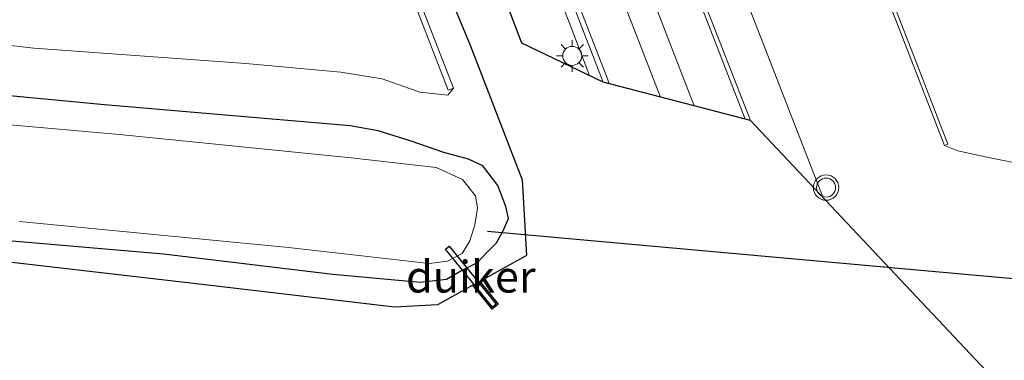
# Model space of a CAD drawing. Units: metres. Extents: x 209992 to 220000, y 518750 to 525002.
# Drawn here: x 214568 to 214645, y 522223 to 522250 of the extents above; entities that cross this region are included whole.
import ezdxf
from ezdxf.enums import TextEntityAlignment as Align

# ---------------------------------------------------------------- set-up
doc = ezdxf.new("R2010")
doc.units = ezdxf.units.M
doc.layers.get('0').update_dxf_attribs({"lineweight": 25})
for name, color, linetype, lineweight in [('B-ME-BV-GELEIDECONSTRUCTIE-GELEIDERAIL-L-B1', 213, 'BV-GELEIDERAIL', 18), ('B-ME-GW-INSTEEKWATERGANG-L-B1', 10, 'Continuous', 25), ('B-ME-GW-TEENLIJN-L-B1', 93, 'Continuous', 18), ('B-ME-IE-GRASLAND-GV-B6', 93, 'Continuous', 18), ('B-ME-IE-MEUBILAIR_WEGMEUBILAIR-LICHTMAST-S-B1', 8, 'Continuous', 18), ('B-ME-KG-KADASTRAAL-OPNAMEDTMGRENS-L-B1', 10, 'Continuous', 25), ('B-ME-KW-DUIKER-GV-B6', 10, 'Continuous', 25), ('B-ME-KW-DUIKER-L-B1', 10, 'Continuous', 25), ('B-ME-MW-MUUR-GV-B6', 8, 'IE-TERREINAFSCHEIDING-KUNSTMATIG', 18), ('B-ME-OG-WATER-GV-B6', 153, 'Continuous', 18), ('B-ME-VH-VERH_SOORT-BITUMEN-GV-B6', 8, 'IE-TERREINAFSCHEIDING-NATUURLIJK-HOUTWAL', 18), ('B-ME-VW-MARKERING-STREEP-015-L-B1', 7, 'Continuous', 18), ('B-ME-VW-MEUBILAIR_WEGMEUBILAIR-VERKEERSLICHT-S-B1', 13, 'Continuous', 18)]:
    doc.layers.add(name, color=color, linetype=linetype, lineweight=lineweight)
doc.styles.add('NLCS-ISO', font='NLCS-ISO.TTF')
doc.linetypes.add('BV-GELEIDERAIL', pattern='A,10,-3,[108,NLCS.SHX,S=1,R=0,X=0,Y=0],-3', length=16)
doc.linetypes.add('IE-TERREINAFSCHEIDING-KUNSTMATIG', pattern='A,4,[82,NLCS.SHX,S=0.75,R=90,X=0,Y=0],4,-2', length=10)
doc.linetypes.add('IE-TERREINAFSCHEIDING-NATUURLIJK-HOUTWAL', pattern='A,7,-1.5,[67,NLCS.SHX,S=0.75,R=45,X=0,Y=0],-1.5,7,-1.5,[70,NLCS.SHX,S=0.75,R=0,X=0,Y=0],-1.5', length=20)

# ---------------------------------------------------------------- blocks, each defined once
blk = doc.blocks.new('verkeerslicht')
for radius in [1, 0.75]:
    blk.add_circle((0, 0), radius)
blk = doc.blocks.new('lantaarnpaal')
for p, q in [((-0.884, 0.884), (-0.53, 0.53)), ((0, 0.75), (0, 1.25)), ((0.53, 0.53), (0.884, 0.884)), ((-0.75, 0), (-1.25, 0)), ((0.75, 0), (1.25, 0)), ((-0.53, -0.53), (-0.884, -0.884)), ((0, -0.75), (0, -1.25)), ((0.53, -0.53), (0.884, -0.884))]:
    blk.add_line(p, q)
blk.add_circle((0, 0), 0.75)

msp = doc.modelspace()

# ---------------------------------------------------------------- linework, layer by layer
at = {"layer": 'B-ME-BV-GELEIDECONSTRUCTIE-GELEIDERAIL-L-B1'}
for points in [[(214604.9359, 522303.2804, 2.7195), (214605.777, 522301.069, 2.717), (214607.55, 522296.488, 2.127), (214623.37, 522255.621, 2.098), (214626.458, 522247.643, 2.707), (214631.0076, 522235.9564, 2.7134)], [(214591.3601, 522300.3239, 2.2324), (214591.49, 522299.989, 2.162), (214607.832, 522257.877, 2.081), (214611.082, 522249.503, 2.756), (214612.5964, 522245.5874, 2.7602)]]:
    msp.add_polyline3d(points, dxfattribs=at)
at = {"layer": 'B-ME-GW-INSTEEKWATERGANG-L-B1'}
msp.add_polyline3d([(214563.702, 522232.865, 2.478), (214579.021, 522231.532, 2.526), (214592.37, 522229.936, 2.499), (214599.277, 522229.311, 2.424), (214601.326, 522229.558, 2.337), (214602.445, 522230.209, 2.208), (214603.76, 522230.869, 2.145), (214604.474, 522231.626, 2.142), (214605.265, 522232.42, 2.223), (214605.779, 522233.368, 2.223), (214606.214, 522234.323, 2.223), (214605.997, 522235.274, 2.31), (214605.362, 522236.927, 2.31), (214604.185, 522238.474, 2.283), (214603.052, 522238.999, 2.283), (214601.12, 522239.53, 2.358), (214598.461, 522240.449, 2.73), (214595.93, 522241.233, 3.03), (214593.713, 522241.619, 2.97), (214574.356, 522243.293, 2.832), (214555.528, 522245.07, 2.91)], dxfattribs=at)
at = {"layer": 'B-ME-GW-TEENLIJN-L-B1'}
for points in [[(214340.361, 522272.544, 2.833), (214367.195, 522268.589, 2.772), (214390.024, 522265.322, 2.721), (214408.971, 522262.922, 2.835), (214425.468, 522260.647, 2.799), (214440.043, 522258.91, 2.751), (214455.357, 522257.523, 2.715), (214472.544, 522255.654, 2.745), (214483.064, 522254.603, 2.7), (214496.178, 522253.604, 2.67), (214514.439, 522251.986, 2.643), (214520.696, 522251.661, 2.925), (214540.94, 522250.578, 3.042), (214557.855, 522249.019, 3.03), (214568.8, 522247.753, 2.865), (214585.515, 522246.554, 3.012), (214593.001, 522245.857, 2.982), (214596.251, 522245.336, 2.952), (214599.217, 522244.285, 2.712), (214601.419, 522244.051, 2.496), (214601.862, 522244.612, 2.241)], [(214640.577, 522240.078, 2.271), (214641.626, 522239.649, 2.559), (214644.024, 522239.139, 2.793), (214648.08, 522238.317, 2.892), (214653.272, 522237.889, 2.967), (214660.948, 522237.434, 3.087), (214670.202, 522237.015, 3.159), (214680.714, 522235.57, 3.18), (214691.183, 522234.144, 3.207), (214703.832, 522232.377, 3.198), (214711.963, 522231.577, 3.237), (214713.904, 522231.321, 3.288)]]:
    msp.add_polyline3d(points, dxfattribs=at)
at = {"layer": 'B-ME-IE-GRASLAND-GV-B6'}
for points in [[(214638.569, 522349.407, 2.775), (214647.145, 522325.853, 3.003), (214649.282, 522317.526, 3.18), (214656.076, 522304.345, 3.858), (214643.434, 522307.631, 3.423), (214630.966, 522309.535, 3.24), (214622.502, 522310.014, 3.048), (214619.345, 522310.784, 2.85), (214616.831, 522310.865, 2.721), (214614.835, 522310.254, 2.586), (214613.844, 522309.684, 2.376), (214613.58, 522309.582, 2.178), (214640.577, 522240.078, 2.271), (214641.626, 522239.649, 2.559), (214644.024, 522239.139, 2.793), (214648.08, 522238.317, 2.892), (214653.272, 522237.889, 2.967), (214660.948, 522237.434, 3.087), (214670.202, 522237.015, 3.159), (214680.714, 522235.57, 3.18), (214691.183, 522234.144, 3.207)], [(214592.133, 522300.257, 2.162), (214582.924, 522324.301, 2.188), (214592.955, 522298.473, 2.089), (214613.67, 522245.075, 1.987), (214607.244, 522248.142, 2.321), (214603.889, 522256.988, 2.321), (214607.231, 522257.862, 2.318), (214608.172, 522257.886, 2.081), (214592.133, 522300.257, 2.162)], [(214574.863, 522314.399, 2.241), (214574.448, 522314.235, 2.379), (214577.039, 522307.538, 5.484), (214598.743, 522251.437, 5.422), (214601.447, 522244.448, 2.448), (214601.862, 522244.612, 2.241), (214601.419, 522244.051, 2.496), (214599.217, 522244.285, 2.712), (214596.251, 522245.336, 2.952), (214593.001, 522245.857, 2.982), (214585.515, 522246.554, 3.012), (214568.8, 522247.753, 2.865), (214557.855, 522249.019, 3.03)], [(214648.08, 522238.317, 2.892), (214644.024, 522239.139, 2.793), (214641.626, 522239.649, 2.559), (214640.577, 522240.078, 2.271), (214640.841, 522240.181, 2.583), (214638.3, 522246.723, 5.421), (214616.511, 522302.818, 5.421)], [(214601.862, 522244.612, 2.241), (214597.336, 522256.31, 2.153), (214599.468, 522256.923, 2.237), (214603.183, 522247.98, 2.273), (214607.271, 522237.37, 2.21), (214607.623, 522231.4, 2.124), (214603.9346, 522229.3563, 2.2401), (214605.3826, 522227.572, 2.2401), (214604.9167, 522227.1939, 2.2571), (214603.4016, 522229.0609, 2.2571), (214600.6709, 522227.5478, 2.3452), (214600.646, 522227.534, 2.346), (214597.23, 522227.352, 2.553), (214582.5161, 522229.0612, 2.5505), (214561.608, 522231.49, 2.547)], [(214648.913, 522216.934, 1.958), (214625.269, 522242.053, 2.02), (214621.529, 522251.706, 2.02)], [(214557.855, 522249.019, 3.03), (214568.8, 522247.753, 2.865), (214585.515, 522246.554, 3.012), (214593.001, 522245.857, 2.982), (214596.251, 522245.336, 2.952), (214599.217, 522244.285, 2.712), (214601.419, 522244.051, 2.496), (214601.862, 522244.612, 2.241)], [(214555.528, 522245.07, 2.91), (214574.356, 522243.293, 2.832), (214593.713, 522241.619, 2.97), (214595.93, 522241.233, 3.03), (214598.461, 522240.449, 2.73), (214601.12, 522239.53, 2.358), (214603.052, 522238.999, 2.283), (214604.185, 522238.474, 2.283), (214605.362, 522236.927, 2.31), (214605.997, 522235.274, 2.31), (214606.214, 522234.323, 2.223), (214605.779, 522233.368, 2.223), (214605.265, 522232.42, 2.223), (214604.474, 522231.626, 2.142), (214603.76, 522230.869, 2.145), (214602.445, 522230.209, 2.208), (214601.326, 522229.558, 2.337), (214599.277, 522229.311, 2.424), (214592.37, 522229.936, 2.499), (214579.021, 522231.532, 2.526), (214563.702, 522232.865, 2.478)], [(214563.702, 522232.865, 2.478), (214579.021, 522231.532, 2.526), (214592.37, 522229.936, 2.499), (214599.277, 522229.311, 2.424), (214601.326, 522229.558, 2.337), (214602.445, 522230.209, 2.208), (214603.76, 522230.869, 2.145), (214604.474, 522231.626, 2.142), (214605.265, 522232.42, 2.223), (214605.779, 522233.368, 2.223), (214606.214, 522234.323, 2.223), (214605.997, 522235.274, 2.31), (214605.362, 522236.927, 2.31), (214604.185, 522238.474, 2.283), (214603.052, 522238.999, 2.283), (214601.12, 522239.53, 2.358), (214598.461, 522240.449, 2.73), (214595.93, 522241.233, 3.03), (214593.713, 522241.619, 2.97), (214574.356, 522243.293, 2.832), (214555.528, 522245.07, 2.91)], [(214567.654, 522234.086, 1.299), (214588.874, 522232.04, 1.299), (214599.946, 522230.771, 1.299), (214601.392, 522230.971, 1.299), (214602.551, 522231.566, 1.299), (214603.152, 522232.574, 1.299), (214603.554, 522233.826, 1.299), (214603.752, 522235.135, 1.299), (214603.615, 522236.104, 1.299), (214602.581, 522237.404, 1.299), (214600.492, 522238.338, 1.299), (214593.799, 522239.103, 1.299), (214575.541, 522240.94, 1.299), (214545.158, 522243.616, 1.299)]]:
    msp.add_polyline3d(points, dxfattribs=at)
at = {"layer": 'B-ME-KG-KADASTRAAL-OPNAMEDTMGRENS-L-B1'}
msp.add_polyline3d([(214648.913, 522216.934, 1.958), (214625.269, 522242.053, 2.02), (214613.67, 522245.075, 1.987), (214607.244, 522248.142, 2.321), (214603.889, 522256.988, 2.321), (214599.468, 522256.923, 2.237), (214603.183, 522247.98, 2.273), (214607.271, 522237.37, 2.21), (214607.623, 522231.4, 2.124), (214603.9346, 522229.3563, 2.2401), (214605.3826, 522227.572, 2.2401), (214604.9167, 522227.1939, 2.2571), (214603.4016, 522229.0609, 2.2571), (214600.6709, 522227.5478, 2.3452), (214600.646, 522227.534, 2.346), (214597.23, 522227.352, 2.553), (214582.5161, 522229.0612, 2.5505), (214561.608, 522231.49, 2.547)], dxfattribs=at)
at = {"layer": 'B-ME-KW-DUIKER-GV-B6'}
msp.add_polyline3d([(214604.9313, 522227.3346, 0.6312), (214601.2274, 522231.8989, 0.6342), (214601.538, 522232.1509, 0.6342), (214605.2419, 522227.5866, 0.6312), (214604.9313, 522227.3346, 0.6312)], dxfattribs=at)
at = {"layer": 'B-ME-KW-DUIKER-L-B1'}
msp.add_line((214646.861, 522229.502, 1.454), (214604.553, 522233.315, 1.454), dxfattribs=at)
at = {"layer": 'B-ME-MW-MUUR-GV-B6'}
for points in [[(214574.863, 522314.399, 2.241), (214580.27, 522300.422, 2.255), (214597.336, 522256.31, 2.153), (214601.862, 522244.612, 2.241), (214601.447, 522244.448, 2.448), (214598.743, 522251.437, 5.422), (214577.039, 522307.538, 5.484), (214574.448, 522314.235, 2.379), (214574.863, 522314.399, 2.241)], [(214640.577, 522240.078, 2.271), (214613.58, 522309.582, 2.178), (214613.844, 522309.684, 2.376), (214616.511, 522302.818, 5.421), (214638.3, 522246.723, 5.421), (214640.841, 522240.181, 2.583), (214640.577, 522240.078, 2.271)]]:
    msp.add_polyline3d(points, dxfattribs=at)
at = {"layer": 'B-ME-OG-WATER-GV-B6'}
msp.add_polyline3d([(214545.158, 522243.616, 1.299), (214575.541, 522240.94, 1.299), (214593.799, 522239.103, 1.299), (214600.492, 522238.338, 1.299), (214602.581, 522237.404, 1.299), (214603.615, 522236.104, 1.299), (214603.752, 522235.135, 1.299), (214603.554, 522233.826, 1.299), (214603.152, 522232.574, 1.299), (214602.551, 522231.566, 1.299), (214601.392, 522230.971, 1.299), (214599.946, 522230.771, 1.299), (214588.874, 522232.04, 1.299), (214567.654, 522234.086, 1.299)], dxfattribs=at)
at = {"layer": 'B-ME-VH-VERH_SOORT-BITUMEN-GV-B6'}
msp.add_polyline3d([(214602.92, 522299.728, 2.188), (214621.529, 522251.706, 2.02), (214625.269, 522242.053, 2.02), (214613.67, 522245.075, 1.987), (214592.955, 522298.473, 2.089), (214582.924, 522324.301, 2.188), (214602.92, 522299.728, 2.188)], dxfattribs=at)
at = {"layer": 'B-ME-VW-MARKERING-STREEP-015-L-B1'}
for points in [[(214583.7041, 522323.3423, 2.2022), (214583.953, 522322.706, 2.202), (214592.155, 522301.619, 2.154), (214613.996, 522245.325, 2.01), (214614.1401, 522244.9525, 2.0101)], [(214590.6338, 522314.8265, 2.2363), (214597.012, 522298.426, 2.199), (214618.1781, 522243.9005, 2.0801)], [(214595.3351, 522309.0491, 2.2969), (214599.088, 522299.396, 2.3), (214620.8325, 522243.2089, 2.1137)], [(214602.1564, 522300.6664, 2.1941), (214602.177, 522300.613, 2.194), (214624.8639, 522242.1585, 2.0345)]]:
    msp.add_polyline3d(points, dxfattribs=at)

# ---------------------------------------------------------------- block references
at = {"layer": 'B-ME-IE-MEUBILAIR_WEGMEUBILAIR-LICHTMAST-S-B1', "rotation": 90}
msp.add_blockref('lantaarnpaal', (214611.227, 522247.145, 2.082), dxfattribs=at)
at = {"layer": 'B-ME-VW-MEUBILAIR_WEGMEUBILAIR-VERKEERSLICHT-S-B1', "rotation": 90}
msp.add_blockref('verkeerslicht', (214631.234, 522236.764, 2.162), dxfattribs=at)

# ---------------------------------------------------------------- texts
at = {"layer": 'B-ME-KW-DUIKER-GV-B6', "ltscale": 0.2, "style": 'NLCS-ISO'}
msp.add_text('duiker', height=2.5, dxfattribs=at).set_placement((214603.2346, 522229.7428), align=Align.MIDDLE_CENTER)

doc.saveas('drawing.dxf')
